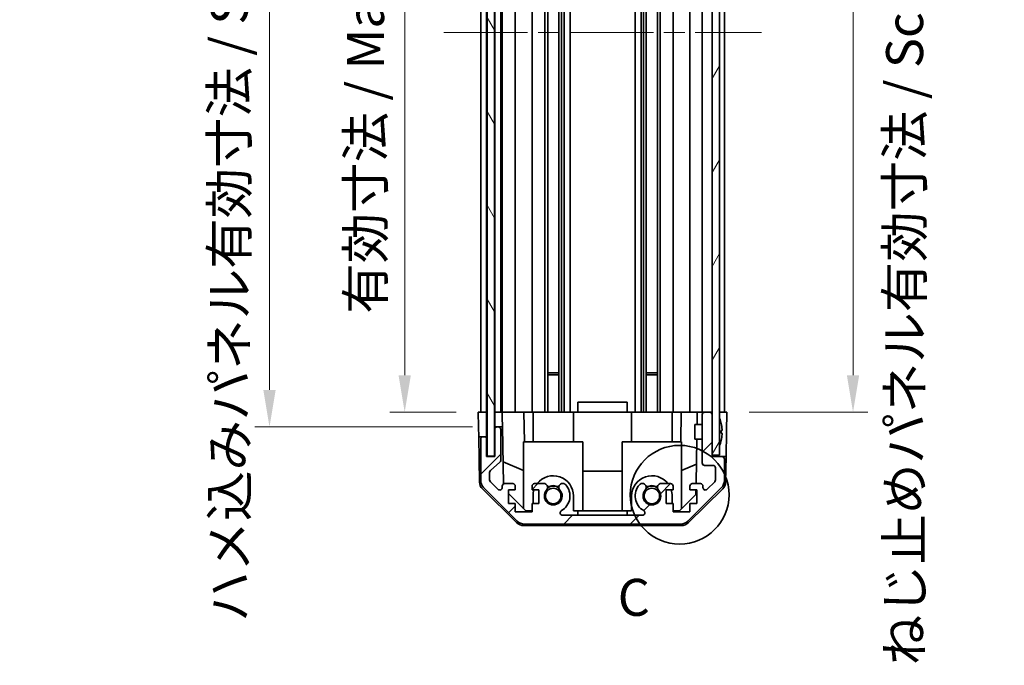
# Model space of a CAD drawing. Units: millimetres. Extents: x 43 to 5773, y 24 to 867.
# Drawn here: x 1821 to 2020, y 410 to 541 of the extents above; entities that cross this region are included whole.
import ezdxf

# ---------------------------------------------------------------- set-up
doc = ezdxf.new("R2010")
doc.units = ezdxf.units.MM
doc.header["$LTSCALE"] = 3
doc.linetypes.add('CHAIN', pattern=[0.3543, 0.2362, -0.0295, 0.0591, -0.0295])
doc.layers.get('Defpoints').update_dxf_attribs({"lineweight": 25})
for name, color, linetype, lineweight in [('Centerline (ISO)', 131, 'Continuous', 18), ('Detail Boundary (JIS)', 7, 'Continuous', 35), ('Dimension (ISO)', 7, 'Continuous', 18), ('Dimension (ISO) @ 1', 7, 'Continuous', 18), ('Hatch (ISO)', 1, 'Continuous', 18), ('Visible (ISO)', 7, 'Continuous', 35)]:
    doc.layers.add(name, color=color, linetype=linetype, lineweight=lineweight)
doc.styles.add('Note Text (JIS)', font='tahoma.ttf')
doc.styles.add('Note Text (TK)', font='txt')
doc.dimstyles.new('Default - Method 1b (TK)', dxfattribs={"dimscale": 3, "dimtxt": 2.5, "dimasz": 2.5, "dimexe": 1, "dimexo": 1.5, "dimgap": 1, "dimtad": 1, "dimtoh": 1, "dimrnd": 1e-08, "dimdsep": 46, "dimtxsty": 'Note Text (TK)', "dimcen": 0.09, "dimdle": 5, "dimclrd": 100, "dimclre": 100, "dimclrt": 7, "dimadec": 1, "dimazin": 1, "dimtfac": 1, "dimtmove": 0, "dimatfit": 3, "dimfxl": 1, "dimtolj": 1, "dimlwd": -1, "dimlwe": -1, "dimarcsym": 0})

# ---------------------------------------------------------------- blocks, each defined once
blk = doc.blocks.new('*D104')
at = {"layer": 'Defpoints', "color": 0}
for p in [(1898.82, 614.95), (1913.82, 614.95), (1913.74, 460.95)]:
    blk.add_point(p, dxfattribs=at)
at = {"layer": 'Dimension (ISO)', "color": 100}
for p, q in [((1909.32, 614.95), (1895.82, 614.95)), ((1898.82, 468.45), (1898.82, 607.45)), ((1909.24, 460.95), (1895.82, 460.95))]:
    blk.add_line(p, q, dxfattribs=at)
for points in [[(1897.57, 607.45), (1900.07, 607.45), (1898.82, 614.95)], [(1897.57, 468.45), (1900.07, 468.45), (1898.82, 460.95)]]:
    blk.add_solid(points, dxfattribs=at)
at = {"layer": 'Dimension (ISO)', "color": 7, "insert": (1890.88, 480.92), "char_height": 7.5, "attachment_point": 4, "rotation": 90, "style": 'Note Text (TK)'}
blk.add_mtext('\\A1;有効寸法 / Max dim. 154', dxfattribs=at)
blk = doc.blocks.new('*D103')
at = {"layer": 'Defpoints', "color": 0}
for p in [(1871.41, 617.95), (1917.09, 617.95), (1917.09, 457.95)]:
    blk.add_point(p, dxfattribs=at)
at = {"layer": 'Dimension (ISO)', "color": 100}
for p, q in [((1912.59, 617.95), (1868.41, 617.95)), ((1871.41, 465.45), (1871.41, 610.45)), ((1912.59, 457.95), (1868.41, 457.95))]:
    blk.add_line(p, q, dxfattribs=at)
for points in [[(1870.16, 610.45), (1872.66, 610.45), (1871.41, 617.95)], [(1870.16, 465.45), (1872.66, 465.45), (1871.41, 457.95)]]:
    blk.add_solid(points, dxfattribs=at)
at = {"layer": 'Dimension (ISO)', "color": 7, "insert": (1863.26, 418.4), "char_height": 7.5, "attachment_point": 4, "rotation": 90, "style": 'Note Text (TK)'}
blk.add_mtext('\\A1;ハメ込みパネル有効寸法 / Slide panel Max dim. 160', dxfattribs=at)
blk = doc.blocks.new('*D102')
at = {"layer": 'Defpoints', "color": 0}
for p in [(1961.14, 614.95), (1989.72, 614.95), (1964.14, 460.95)]:
    blk.add_point(p, dxfattribs=at)
at = {"layer": 'Dimension (ISO)', "color": 100}
for p, q in [((1965.64, 614.95), (1992.72, 614.95)), ((1989.72, 468.45), (1989.72, 607.45)), ((1968.64, 460.95), (1992.72, 460.95))]:
    blk.add_line(p, q, dxfattribs=at)
for points in [[(1988.47, 607.45), (1990.97, 607.45), (1989.72, 614.95)], [(1988.47, 468.45), (1990.97, 468.45), (1989.72, 460.95)]]:
    blk.add_solid(points, dxfattribs=at)
at = {"layer": 'Dimension (ISO)', "color": 7, "insert": (2000.17, 409.6), "char_height": 7.5, "attachment_point": 4, "rotation": 90, "style": 'Note Text (TK)'}
blk.add_mtext('\\A1;ねじ止めパネル有効寸法 / Screwed panel Max dim. 154', dxfattribs=at)
blk = doc.blocks.new('2dDetail0')
at = {"layer": 'Detail Boundary (JIS)'}
blk.add_circle((257.189, 148.067), 3.338, dxfattribs=at)
at = {"layer": 'Detail Boundary (JIS)', "insert": (253.003, 139.099), "char_height": 2.5, "attachment_point": 7, "style": 'Note Text (JIS)'}
blk.add_mtext('C', dxfattribs=at)

msp = doc.modelspace()

# ---------------------------------------------------------------- hatches: boundary and pattern name
at = {"layer": 'Hatch (ISO)'}
h = msp.add_hatch(dxfattribs=at)
h.set_pattern_fill('ANSI31', color=256, scale=76.2, angle=75.000175, style=0)
h.set_pattern_definition([(120.0002, (1183, 8e-07), (-8.24888, -4.762525), [])])
h.paths.add_polyline_path([(1915.5109, 623.9043), (1915.5109, 452.0043), (1917.0109, 452.0043), (1917.0109, 623.9043)])
h = msp.add_hatch(dxfattribs=at)
h.set_pattern_fill('ANSI31', color=256, scale=76.2, angle=14.999978, style=0)
h.set_pattern_definition([(60, (1183, 8e-07), (-8.24889, 4.7625), [])])
h.paths.add_polyline_path([(1961.1359, 623.7043), (1961.1359, 615.4543), (1961.1359, 460.4543), (1961.1359, 452.2043), (1962.6359, 452.2043), (1962.6359, 623.7043)])
h = msp.add_hatch(dxfattribs=at)
h.set_pattern_fill('ANSI31', color=256, scale=76.2, style=0)
h.set_pattern_definition([(45, (1183, 8e-07), (-6.73519, 6.73519), [])])
edge = h.paths.add_edge_path()
edge.add_ellipse((1923.0643, 440.2543), major_axis=(-1.4142, -1.4142), ratio=1, start_angle=0, end_angle=45)
edge.add_line((1923.0643, 438.2543), (1954.8074, 438.2543))
edge.add_ellipse((1954.8074, 440.2543), major_axis=(0, -2), ratio=1, start_angle=0, end_angle=45)
edge.add_line((1956.2217, 438.8401), (1963.0501, 445.6685))
edge.add_ellipse((1961.6359, 447.0828), major_axis=(1.4142, -1.4142), ratio=1, start_angle=0, end_angle=45)
edge.add_line((1963.6359, 447.0828), (1963.6359, 451.4543))
edge.add_ellipse((1963.1359, 451.4543), major_axis=(0.5, 0), ratio=1, start_angle=0, end_angle=90)
edge.add_line((1963.1359, 451.9543), (1961.1359, 451.9543))
edge.add_line((1961.1359, 451.9543), (1961.1359, 452.2043))
edge.add_line((1961.1359, 452.2043), (1961.1359, 460.4543))
edge.add_ellipse((1960.6359, 460.4543), major_axis=(0.5, 0), ratio=1, start_angle=0, end_angle=90)
edge.add_line((1960.6359, 460.9543), (1959.6359, 460.9543))
edge.add_ellipse((1959.6359, 460.4543), major_axis=(0, 0.5), ratio=1, start_angle=0, end_angle=90)
edge.add_line((1959.1359, 460.4543), (1959.1359, 450.6543))
edge.add_ellipse((1959.6359, 450.6543), major_axis=(-0.5, 0), ratio=1, start_angle=0, end_angle=90)
edge.add_line((1959.6359, 450.1543), (1961.3359, 450.1543))
edge.add_ellipse((1961.3359, 449.6543), major_axis=(0, 0.5), ratio=1, start_angle=270, end_angle=360, ccw=False)
edge.add_line((1961.8359, 449.6543), (1961.8359, 447.207))
edge.add_ellipse((1961.3359, 447.207), major_axis=(0.5, 0), ratio=1, start_angle=315, end_angle=360, ccw=False)
edge.add_line((1961.6894, 446.8535), (1960.1394, 445.3035))
edge.add_ellipse((1959.7859, 445.657), major_axis=(0.3536, -0.3536), ratio=1, start_angle=225, end_angle=360, ccw=False)
edge.add_line((1959.2859, 445.657), (1959.2859, 445.9543))
edge.add_ellipse((1958.7859, 445.9543), major_axis=(0.5, 0), ratio=1, start_angle=0, end_angle=90)
edge.add_line((1958.7859, 446.4543), (1957.1359, 446.4543))
edge.add_ellipse((1957.1359, 445.9543), major_axis=(0, 0.5), ratio=1, start_angle=0, end_angle=90)
edge.add_line((1956.6359, 445.9543), (1956.6359, 445.2043))
edge.add_line((1956.6359, 445.2043), (1958.0359, 445.2043))
edge.add_line((1958.0359, 445.2043), (1958.0359, 442.4043))
edge.add_line((1958.0359, 442.4043), (1956.6359, 442.4043))
edge.add_line((1956.6359, 442.4043), (1956.6359, 440.7043))
edge.add_line((1956.6359, 440.7043), (1953.2359, 440.7043))
edge.add_line((1953.2359, 440.7043), (1953.2359, 442.4043))
edge.add_line((1953.2359, 442.4043), (1951.8359, 442.4043))
edge.add_line((1951.8359, 442.4043), (1951.8359, 445.2043))
edge.add_line((1951.8359, 445.2043), (1953.2359, 445.2043))
edge.add_line((1953.2359, 445.2043), (1953.2359, 445.9543))
edge.add_ellipse((1952.7359, 445.9543), major_axis=(0.5, 0), ratio=1, start_angle=0, end_angle=90)
edge.add_line((1952.7359, 446.4543), (1950.6086, 446.4543))
edge.add_ellipse((1950.8656, 445.6968), major_axis=(-0.2571, 0.7576), ratio=1, start_angle=0, end_angle=113.335886)
edge.add_ellipse((1948.9359, 443.9543), major_axis=(1.336, 1.2063), ratio=1, start_angle=95.840426, end_angle=360, ccw=False)
edge.add_ellipse((1947.0061, 445.6968), major_axis=(0.5938, -0.5361), ratio=1, start_angle=0, end_angle=113.335886)
edge.add_line((1947.2632, 446.4543), (1946.749, 446.4544))
edge.add_ellipse((1947.0061, 445.6968), major_axis=(-0.2571, 0.7577), ratio=1, start_angle=0, end_angle=29.176312)
edge.add_ellipse((1948.9359, 443.9543), major_axis=(-2.5236, 2.2786), ratio=1, start_angle=0, end_angle=102.759257)
edge.add_ellipse((1947.0261, 440.5541), major_axis=(0.2447, 0.4357), ratio=1, start_angle=209.320529, end_angle=360, ccw=False)
edge.add_line((1947.0261, 440.0543), (1930.8456, 440.0543))
edge.add_ellipse((1930.8456, 440.5541), major_axis=(0, -0.4997), ratio=1, start_angle=209.320529, end_angle=360, ccw=False)
edge.add_ellipse((1928.9359, 443.9543), major_axis=(1.665, -2.9645), ratio=1, start_angle=0, end_angle=102.759257)
edge.add_ellipse((1930.8656, 445.6968), major_axis=(0.5939, 0.5362), ratio=1, start_angle=0, end_angle=29.176312)
edge.add_line((1931.1227, 446.4544), (1930.6086, 446.4543))
edge.add_ellipse((1930.8656, 445.6968), major_axis=(-0.2571, 0.7576), ratio=1, start_angle=0, end_angle=113.335886)
edge.add_ellipse((1928.9359, 443.9543), major_axis=(1.336, 1.2063), ratio=1, start_angle=95.840426, end_angle=360, ccw=False)
edge.add_ellipse((1927.0061, 445.6968), major_axis=(0.5938, -0.5361), ratio=1, start_angle=0, end_angle=113.335886)
edge.add_line((1927.2632, 446.4543), (1925.1359, 446.4543))
edge.add_ellipse((1925.1359, 445.9543), major_axis=(0, 0.5), ratio=1, start_angle=0, end_angle=90)
edge.add_line((1924.6359, 445.9543), (1924.6359, 445.2043))
edge.add_line((1924.6359, 445.2043), (1926.0359, 445.2043))
edge.add_line((1926.0359, 445.2043), (1926.0359, 442.4043))
edge.add_line((1926.0359, 442.4043), (1924.6359, 442.4043))
edge.add_line((1924.6359, 442.4043), (1924.6359, 440.7043))
edge.add_line((1924.6359, 440.7043), (1921.2359, 440.7043))
edge.add_line((1921.2359, 440.7043), (1921.2359, 442.4043))
edge.add_line((1921.2359, 442.4043), (1919.8359, 442.4043))
edge.add_line((1919.8359, 442.4043), (1919.8359, 445.2043))
edge.add_line((1919.8359, 445.2043), (1921.2359, 445.2043))
edge.add_line((1921.2359, 445.2043), (1921.2359, 445.9543))
edge.add_ellipse((1920.7359, 445.9543), major_axis=(0.5, 0), ratio=1, start_angle=0, end_angle=90)
edge.add_line((1920.7359, 446.4543), (1919.0859, 446.4543))
edge.add_ellipse((1919.0859, 445.9543), major_axis=(0, 0.5), ratio=1, start_angle=0, end_angle=90)
edge.add_line((1918.5859, 445.9543), (1918.5859, 445.657))
edge.add_ellipse((1918.0859, 445.657), major_axis=(0.5, 0), ratio=1, start_angle=225, end_angle=360, ccw=False)
edge.add_line((1917.7323, 445.3035), (1916.1823, 446.8535))
edge.add_ellipse((1916.5359, 447.207), major_axis=(-0.3536, -0.3536), ratio=1, start_angle=315, end_angle=360, ccw=False)
edge.add_line((1916.0359, 447.207), (1916.0359, 448.7298))
edge.add_ellipse((1916.5359, 448.7298), major_axis=(-0.5, 0), ratio=1, start_angle=311.633539, end_angle=360, ccw=False)
edge.add_line((1916.2037, 449.1035), (1918.1181, 450.8052))
edge.add_ellipse((1917.7859, 451.1789), major_axis=(0.3322, -0.3737), ratio=1, start_angle=0, end_angle=48.366461)
edge.add_line((1918.2859, 451.1789), (1918.2859, 457.4543))
edge.add_ellipse((1917.7859, 457.4543), major_axis=(0.5, 0), ratio=1, start_angle=0, end_angle=90)
edge.add_line((1917.7859, 457.9543), (1917.5859, 457.9543))
edge.add_ellipse((1917.5859, 457.4543), major_axis=(0, 0.5), ratio=1, start_angle=0, end_angle=90)
edge.add_line((1917.0859, 457.4543), (1917.0859, 451.9543))
edge.add_line((1917.0859, 451.9543), (1915.4359, 451.9543))
edge.add_line((1915.4359, 451.9543), (1915.4359, 455.4543))
edge.add_ellipse((1914.9359, 455.4543), major_axis=(0.5, 0), ratio=1, start_angle=0, end_angle=90)
edge.add_line((1914.9359, 455.9543), (1914.7359, 455.9543))
edge.add_ellipse((1914.7359, 455.4543), major_axis=(0, 0.5), ratio=1, start_angle=0, end_angle=90)
edge.add_line((1914.2359, 455.4543), (1914.2359, 447.0828))
edge.add_ellipse((1916.2359, 447.0828), major_axis=(-2, 0), ratio=1, start_angle=0, end_angle=45)
edge.add_line((1914.8217, 445.6685), (1921.6501, 438.8401))

# ---------------------------------------------------------------- linework, layer by layer
at = {"layer": 'Centerline (ISO)', "linetype": 'CHAIN', "ltscale": 23.990969}
msp.add_line((1906.7359, 537.9543), (1971.1359, 537.9543), dxfattribs=at)
at = {"layer": 'Visible (ISO)'}
for p, q in [((1915.5109, 623.9043), (1915.5109, 452.0043)), ((1917.0109, 452.0043), (1917.0109, 623.9043)), ((1961.1359, 623.7043), (1961.1359, 452.2043)), ((1962.6359, 452.2043), (1962.6359, 623.7043)), ((1914.2359, 460.9543), (1914.2359, 614.9543)), ((1915.4359, 460.9543), (1915.4359, 614.9543)), ((1917.0859, 460.9543), (1917.0859, 614.9543)), ((1918.2859, 460.9543), (1918.2859, 614.9543)), ((1918.5859, 460.9543), (1918.5859, 614.9543)), ((1921.2359, 460.9543), (1921.2359, 614.9543)), ((1924.6359, 460.9543), (1924.6359, 614.9543)), ((1927.2632, 460.9543), (1927.2632, 614.9543)), ((1927.8061, 460.9543), (1927.8061, 614.9543)), ((1930.0656, 460.9543), (1930.0656, 614.9543)), ((1930.6086, 460.9543), (1930.6086, 614.9543)), ((1931.1227, 460.9543), (1931.1227, 614.9543)), ((1932.336, 460.9543), (1932.336, 614.9543)), ((1945.5358, 460.9543), (1945.5358, 614.9543)), ((1946.749, 460.9543), (1946.749, 614.9543)), ((1947.2632, 460.9543), (1947.2632, 614.9543)), ((1947.8061, 460.9543), (1947.8061, 614.9543)), ((1950.0656, 460.9543), (1950.0656, 614.9543)), ((1950.6086, 460.9543), (1950.6086, 614.9543)), ((1953.2359, 460.9543), (1953.2359, 614.9543)), ((1956.6359, 460.9543), (1956.6359, 614.9543)), ((1959.1359, 460.9543), (1959.1359, 614.9543)), ((1963.6359, 460.9543), (1963.6359, 614.9543)), ((1927.8061, 468.9543), (1930.0656, 468.9543)), ((1930.0656, 468.5248), (1927.8061, 468.5248)), ((1947.8061, 468.9543), (1950.0656, 468.9543)), ((1950.0656, 468.5248), (1947.8061, 468.5248)), ((1933.9359, 460.9543), (1933.9359, 462.9543)), ((1943.9359, 462.9543), (1933.9359, 462.9543)), ((1943.9359, 460.9543), (1943.9359, 462.9543)), ((1913.7359, 460.9543), (1915.4359, 460.9543)), ((1913.7882, 457.9543), (1913.7359, 460.9543)), ((1914.7359, 460.9543), (1914.9359, 460.9543)), ((1915.4359, 460.9543), (1915.5109, 460.9543)), ((1915.4359, 460.9543), (1915.4359, 457.9543)), ((1915.4359, 460.9543), (1915.5109, 460.9543)), ((1917.0109, 460.9543), (1917.0859, 460.9543)), ((1917.0109, 460.9543), (1917.0859, 460.9543)), ((1917.0859, 460.9543), (1918.5866, 460.9543)), ((1917.0859, 459.9543), (1917.0859, 460.9543)), ((1917.0859, 457.9543), (1917.0859, 459.9543)), ((1917.5859, 460.9543), (1917.7859, 460.9543)), ((1919.0859, 460.9543), (1918.5866, 460.9543)), ((1918.5866, 460.9543), (1918.6041, 459.9543)), ((1918.6041, 459.9543), (1918.639, 457.9543)), ((1919.0859, 460.9543), (1920.7359, 460.9543)), ((1921.2359, 460.9543), (1920.7359, 460.9543)), ((1921.2359, 460.9543), (1922.9806, 460.9543)), ((1922.9806, 460.9543), (1924.6359, 460.9543)), ((1922.9806, 460.9543), (1923.0853, 454.9543)), ((1925.1359, 460.9543), (1924.6359, 460.9543)), ((1924.8359, 460.9543), (1924.8359, 454.9543)), ((1925.1359, 460.9543), (1925.6863, 460.9543)), ((1933.0359, 460.9543), (1925.6863, 460.9543)), ((1933.0359, 460.9543), (1933.9359, 460.9543)), ((1933.0359, 460.9543), (1933.0359, 454.9543)), ((1933.9359, 460.9543), (1943.9359, 460.9543)), ((1943.9359, 460.9543), (1944.8359, 460.9543)), ((1952.1855, 460.9543), (1944.8359, 460.9543)), ((1944.8359, 460.9543), (1944.8359, 454.9543)), ((1952.1855, 460.9543), (1952.7359, 460.9543)), ((1953.2359, 460.9543), (1952.7359, 460.9543)), ((1953.0359, 460.9543), (1953.0359, 454.9543)), ((1953.2359, 460.9543), (1954.8912, 460.9543)), ((1954.7864, 454.9543), (1954.8912, 460.9543)), ((1954.8912, 460.9543), (1956.6359, 460.9543)), ((1957.1359, 460.9543), (1956.6359, 460.9543)), ((1957.1359, 460.9543), (1958.135, 460.9543)), ((1958.135, 460.9543), (1958.0913, 458.4544)), ((1958.135, 460.9543), (1959.6359, 460.9543)), ((1959.1359, 460.4543), (1959.1359, 450.6543)), ((1960.6359, 460.9543), (1959.6359, 460.9543)), ((1960.6359, 460.9543), (1961.1359, 460.9543)), ((1961.1359, 451.9543), (1961.1359, 460.4543)), ((1962.6359, 460.9543), (1963.1359, 460.9543)), ((1962.6359, 460.9543), (1964.1359, 460.9543)), ((1964.1359, 460.9543), (1964.066, 456.9543)), ((1913.8231, 455.9543), (1913.7882, 457.9543)), ((1915.4359, 457.9543), (1915.4359, 455.9543)), ((1917.0859, 457.9543), (1917.0859, 457.4543)), ((1917.5859, 457.9543), (1917.0859, 457.9543)), ((1917.0859, 457.4543), (1917.0859, 451.9543)), ((1917.7859, 457.9543), (1917.5859, 457.9543)), ((1918.639, 457.9543), (1917.7859, 457.9543)), ((1918.2859, 451.1789), (1918.2859, 457.4543)), ((1918.8408, 446.3902), (1918.639, 457.9543)), ((1957.6359, 455.4543), (1957.6359, 458.4544)), ((1959.1359, 458.4544), (1957.6359, 458.4544)), ((1962.9839, 458.6867), (1962.9786, 458.6862)), ((1963.1633, 457.2524), (1962.9786, 457.2362)), ((1913.9834, 446.7712), (1913.8231, 455.9543)), ((1914.7359, 455.9543), (1913.8231, 455.9543)), ((1914.2359, 455.4543), (1914.2359, 447.0828)), ((1914.9359, 455.9543), (1914.7359, 455.9543)), ((1915.4359, 455.9543), (1914.9359, 455.9543)), ((1915.4359, 455.4543), (1915.4359, 455.9543)), ((1915.4359, 451.9543), (1915.4359, 455.4543)), ((1959.1359, 455.4543), (1957.6359, 455.4543)), ((1958.039, 455.4543), (1957.8819, 446.4543)), ((1962.9786, 456.6725), (1963.1633, 456.6563)), ((1962.9786, 455.2225), (1962.9839, 455.222)), ((1964.066, 456.9543), (1963.9788, 451.9543)), ((1934.9359, 454.9543), (1922.9359, 454.9543)), ((1922.9359, 454.9543), (1922.9359, 441.3757)), ((1934.9359, 454.9543), (1934.9359, 440.9543)), ((1954.9359, 454.9543), (1942.9359, 454.9543)), ((1942.9359, 454.9543), (1942.9359, 440.9543)), ((1954.9359, 454.9543), (1954.9359, 441.3757)), ((1917.0859, 451.9543), (1915.4359, 451.9543)), ((1915.5109, 452.0043), (1917.0109, 452.0043)), ((1961.1359, 452.2043), (1962.6359, 452.2043)), ((1963.1359, 451.9543), (1961.1359, 451.9543)), ((1963.9788, 451.9543), (1963.1359, 451.9543)), ((1963.6359, 447.0828), (1963.6359, 451.4543)), ((1963.8883, 446.7712), (1963.9788, 451.9543)), ((1916.2037, 449.1035), (1918.1181, 450.8052)), ((1918.7625, 450.8748), (1922.9359, 449.1292)), ((1954.9359, 449.1292), (1957.9506, 450.3902)), ((1959.6359, 450.1543), (1961.3359, 450.1543)), ((1961.8359, 449.6543), (1961.8359, 447.207)), ((1916.0359, 447.207), (1916.0359, 448.7298)), ((1934.9359, 448.9876), (1942.9359, 448.9876)), ((1921.5537, 438.5278), (1914.5813, 445.3796)), ((1914.8217, 445.6685), (1921.6501, 438.8401)), ((1917.7323, 445.3035), (1916.1823, 446.8535)), ((1918.5859, 445.9543), (1918.5859, 445.657)), ((1920.7359, 446.4543), (1919.0859, 446.4543)), ((1919.8359, 442.4043), (1919.8359, 445.2043)), ((1919.8359, 445.2043), (1921.2359, 445.2043)), ((1921.2359, 445.2043), (1921.2359, 445.9543)), ((1924.6359, 445.9543), (1924.6359, 445.2043)), ((1924.6359, 445.2043), (1926.0359, 445.2043)), ((1927.2632, 446.4543), (1925.1359, 446.4543)), ((1926.0359, 445.2043), (1926.0359, 442.4043)), ((1931.1227, 446.4544), (1930.6086, 446.4543)), ((1947.2632, 446.4543), (1946.749, 446.4544)), ((1952.7359, 446.4543), (1950.6086, 446.4543)), ((1951.8359, 442.4043), (1951.8359, 445.2043)), ((1951.8359, 445.2043), (1953.2359, 445.2043)), ((1953.2359, 445.2043), (1953.2359, 445.9543)), ((1956.2217, 438.8401), (1963.0501, 445.6685)), ((1963.2904, 445.3796), (1956.318, 438.5278)), ((1956.6359, 445.9543), (1956.6359, 445.2043)), ((1956.6359, 445.2043), (1958.0359, 445.2043)), ((1958.7859, 446.4543), (1957.1359, 446.4543)), ((1957.86, 445.2043), (1957.8431, 444.2326)), ((1958.0359, 445.2043), (1958.0359, 442.4043)), ((1959.2859, 445.657), (1959.2859, 445.9543)), ((1961.6894, 446.8535), (1960.1394, 445.3035)), ((1923.3647, 440.9543), (1919.8359, 444.4221)), ((1924.8359, 443.9543), (1924.8359, 442.4043)), ((1933.0359, 440.9543), (1933.0359, 443.9543)), ((1944.8359, 443.9543), (1944.8359, 440.9543)), ((1953.0359, 442.4043), (1953.0359, 443.9543)), ((1957.8431, 444.2326), (1954.5071, 440.9543)), ((1921.2359, 442.4043), (1919.8359, 442.4043)), ((1921.2359, 440.7043), (1921.2359, 442.4043)), ((1926.0359, 442.4043), (1924.6359, 442.4043)), ((1924.6359, 442.4043), (1924.6359, 440.7043)), ((1953.2359, 442.4043), (1951.8359, 442.4043)), ((1953.2359, 440.7043), (1953.2359, 442.4043)), ((1958.0359, 442.4043), (1956.6359, 442.4043)), ((1956.6359, 442.4043), (1956.6359, 440.7043)), ((1924.6359, 440.7043), (1921.2359, 440.7043)), ((1924.6359, 440.9543), (1923.3647, 440.9543)), ((1947.0261, 440.0543), (1930.8456, 440.0543)), ((1933.9359, 440.9543), (1933.0359, 440.9543)), ((1933.9359, 440.0543), (1933.9359, 440.9543)), ((1933.9359, 440.9543), (1943.9359, 440.9543)), ((1944.8359, 440.9543), (1943.9359, 440.9543)), ((1943.9359, 440.9543), (1943.9359, 440.0543)), ((1954.5071, 440.9543), (1953.2359, 440.9543)), ((1956.6359, 440.7043), (1953.2359, 440.7043)), ((1922.9556, 437.9543), (1954.9162, 437.9543)), ((1923.0643, 438.2543), (1954.8074, 438.2543))]:
    msp.add_line(p, q, dxfattribs=at)
for centre in [(1928.9359, 443.9543), (1948.9359, 443.9543)]:
    msp.add_circle(centre, 1.5706, dxfattribs=at)
for centre, radius, start, end in [((1959.6359, 460.4543), 0.5, 90, 180), ((1960.6359, 460.4543), 0.5, 0, 90), ((1962.6459, 459.7275), 0.01, 21.639521, 180), ((1955.6558, 456.9543), 7.5301, 13.300227, 21.639521), ((1917.5859, 457.4543), 0.5, 90, 180), ((1917.7859, 457.4543), 0.5, 0, 90), ((1914.7359, 455.4543), 0.5, 90, 180), ((1914.9359, 455.4543), 0.5, 0, 90), ((1955.6558, 456.9543), 7.5301, 338.360479, 346.699773), ((1962.6459, 454.1812), 0.01, 180, 338.360479), ((1917.7859, 451.1789), 0.5, 311.633539, 0), ((1963.1359, 451.4543), 0.5, 0, 90), ((1959.6359, 450.6543), 0.5, 180, 270), ((1961.3359, 449.6543), 0.5, 0, 90), ((1916.5359, 448.7298), 0.5, 131.633539, 180), ((1916.5359, 447.207), 0.5, 180, 225), ((1928.9359, 443.9543), 4.1, 0, 142.428131), ((1948.9359, 443.9543), 4.1, 37.571869, 180), ((1961.3359, 447.207), 0.5, 315, 0), ((1915.9831, 446.8061), 2, 181, 225.5), ((1916.2359, 447.0828), 2, 180, 225), ((1918.0859, 445.657), 0.5, 225, 0), ((1919.0859, 445.9543), 0.5, 90, 180), ((1920.7359, 445.9543), 0.5, 0, 90), ((1925.1359, 445.9543), 0.5, 90, 180), ((1928.9359, 443.9543), 4.1, 162.249173, 180), ((1927.0061, 445.6968), 0.8, 317.920213, 71.256099), ((1928.9359, 443.9543), 2, 55.405155, 124.594845), ((1928.9359, 443.9543), 2.1, 57.438672, 122.561328), ((1930.8656, 445.6968), 0.8, 108.743901, 222.079787), ((1928.9359, 443.9543), 3.4001, 299.320529, 42.079787), ((1930.8656, 445.6968), 0.8001, 42.079787, 71.256099), ((1948.9359, 443.9543), 3.4001, 137.920213, 240.679471), ((1947.0061, 445.6968), 0.8001, 108.743901, 137.920213), ((1947.0061, 445.6968), 0.8, 317.920213, 71.256099), ((1948.9359, 443.9543), 2, 55.405155, 124.594845), ((1948.9359, 443.9543), 2.1, 57.438672, 122.561328), ((1950.8656, 445.6968), 0.8, 108.743901, 222.079787), ((1952.7359, 445.9543), 0.5, 0, 90), ((1948.9359, 443.9543), 4.1, 0, 17.750827), ((1957.1359, 445.9543), 0.5, 90, 180), ((1958.7859, 445.9543), 0.5, 0, 90), ((1959.7859, 445.657), 0.5, 180, 315), ((1961.6359, 447.0828), 2, 315, 0), ((1961.8886, 446.8061), 2, 314.5, 359), ((1928.9359, 443.9543), 1.8, 137.920213, 42.079787), ((1948.9359, 443.9543), 1.8, 137.920213, 42.079787), ((1930.8456, 440.5541), 0.4997, 119.320529, 270), ((1947.0261, 440.5541), 0.4997, 270, 60.679471), ((1922.9556, 439.9543), 2, 225.5, 270), ((1923.0643, 440.2543), 2, 225, 270), ((1954.8074, 440.2543), 2, 270, 315), ((1954.9162, 439.9543), 2, 270, 314.5)]:
    msp.add_arc(centre, radius, start, end, dxfattribs=at)
for centre, major_axis, start_param, end_param in [((1955.6869, 456.9543), (0, 7.5216), 4.77891303, 4.944725), ((1955.561, 456.9543), (0, 7.4512), 4.67455203, 4.75022593), ((1955.6869, 456.9543), (0, 7.5216), 4.48005296, 4.64586493)]:
    msp.add_ellipse(centre, major_axis=major_axis, ratio=0.9961947, start_param=start_param, end_param=end_param, dxfattribs=at)
for points in [[(1963.1633, 457.2524), (1963.165, 457.2525), (1963.1665, 457.2577), (1963.1684, 457.2784), (1963.1689, 457.2939), (1963.1689, 457.3298), (1963.1684, 457.3524), (1963.1665, 457.4021), (1963.165, 457.4291), (1963.1633, 457.4543)], [(1963.1633, 456.4543), (1963.165, 456.4796), (1963.1665, 456.5066), (1963.1684, 456.5562), (1963.1689, 456.5789), (1963.1689, 456.6147), (1963.1684, 456.6303), (1963.1665, 456.651), (1963.165, 456.6562), (1963.1633, 456.6563)]]:
    msp.add_open_spline(points, degree=3, knots=[0.0307191633, 0.0307191633, 0.0307191633, 0.0307191633, 0.0383195288, 0.0383195288, 0.0459198942, 0.0459198942, 0.0535202597, 0.0535202597, 0.0611206252, 0.0611206252, 0.0611206252, 0.0611206252], dxfattribs=at)

# ---------------------------------------------------------------- block references
at = {"layer": 'Detail Boundary (JIS)', "xscale": 3, "yscale": 3, "zscale": 3}
msp.add_blockref('2dDetail0', (1183, 0), dxfattribs=at)

# ---------------------------------------------------------------- dimensions: what is measured, and where the dimension line sits
at = {"layer": 'Dimension (ISO) @ 1', "color": 100}
for base, p1, p2, text, override, picture, middle in [((1989.7157, 614.9543), (1964.1359, 460.9543), (1961.1359, 614.9543), 'ねじ止めパネル有効寸法 / Screwed panel Max dim. <>', {"dimscale": 1, "dimtxt": 7.5, "dimasz": 7.5, "dimexe": 3, "dimexo": 4.5, "dimgap": 3, "dimtoh": 0, "dimcen": 0.27, "dimtix": 0, "dimtofl": 0, "dimtmove": 2, "dimatfit": 1}, '*D102', (2000.1729, 537.9543)), ((1871.4125, 617.9543), (1917.0859, 457.9543), (1917.0859, 617.9543), 'ハメ込みパネル有効寸法 / Slide panel Max dim. <>', {"dimscale": 1, "dimtxt": 7.5, "dimasz": 7.5, "dimexe": 3, "dimexo": 4.5, "dimgap": 3, "dimtoh": 0, "dimdec": 2, "dimcen": 0.27, "dimtp": 0, "dimtm": 0, "dimtdec": 2, "dimtix": 0, "dimtofl": 0, "dimtmove": 0, "dimatfit": 1}, '*D103', (1871.4125, 537.9543)), ((1898.8231, 614.9543), (1913.7359, 460.9543), (1913.8231, 614.9543), '有効寸法 / Max dim. <>', {"dimscale": 1, "dimtxt": 7.5, "dimasz": 7.5, "dimexe": 3, "dimexo": 4.5, "dimgap": 3, "dimtoh": 0, "dimdec": 2, "dimcen": 0.27, "dimtp": 0, "dimtm": 0, "dimtdec": 2, "dimtix": 0, "dimtofl": 0, "dimtmove": 0, "dimatfit": 1}, '*D104', (1898.8231, 537.9543))]:
    dim = msp.add_linear_dim(base=base, p1=p1, p2=p2, angle=90, text=text, dimstyle='Default - Method 1b (TK)', override=override, dxfattribs=at)
    dim.commit()
    dim.dimension.update_dxf_attribs({"geometry": picture, "text_midpoint": middle, "dimtype": 128})

doc.saveas('drawing.dxf')
